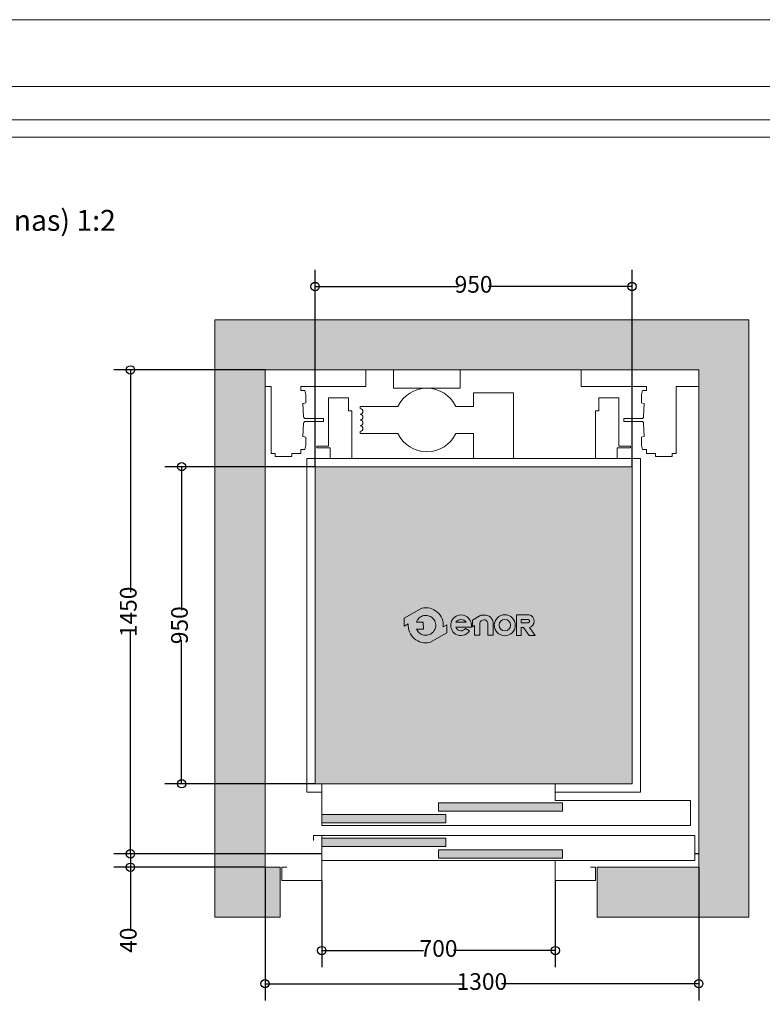
# Model space of a CAD drawing. Units: millimetres. Extents: x 178.75 to 185.05, y 142.48 to 151.39.
# Drawn here: x 181 to 183.23, y 148.44 to 151.39 of the extents above; entities that cross this region are included whole.
import ezdxf

# ---------------------------------------------------------------- set-up
doc = ezdxf.new("R2010")
doc.units = ezdxf.units.MM
doc.layers.add('ENOR_A4 margenes', color=156, linetype='Continuous', lineweight=0, plot=False)
for name, color, linetype, lineweight in [('ENOR_cotasyejes', 45, 'Continuous', 0), ('ENOR_lineas', 183, 'Continuous', 0), ('ENOR_maquinaria', 185, 'Continuous', 0), ('ENOR_muro', 140, 'Continuous', 0), ('ENOR_ptasycabina', 125, 'Continuous', 0), ('ENOR_texto', 53, 'Continuous', 0)]:
    doc.layers.add(name, color=color, linetype=linetype, lineweight=lineweight)
for name, color, linetype in [('ENOR_ficha', 6, 'Continuous'), ('ENOR_forjado', 4, 'Continuous'), ('ENOR_trama1', 8, 'Continuous'), ('ENOR_trama2', 254, 'Continuous')]:
    doc.layers.add(name, color=color, linetype=linetype)
doc.styles.add('ARIALNARROW', font='ARIALN.TTF')
doc.dimstyles.new('enor_ESP_30', dxfattribs={"dimtxt": 0.05, "dimasz": 0.025, "dimexe": 0.05, "dimexo": 0, "dimgap": 0, "dimtad": 0, "dimlfac": 1000, "dimtxsty": 'ARIALNARROW', "dimblk": 'ORIGIN', "dimcen": 0.1, "dimadec": 0, "dimazin": 0, "dimtfac": 1, "dimtmove": 0, "dimatfit": 3, "dimldrblk": 'ORIGIN', "dimfxl": 1, "dimarcsym": 0})
doc.dimstyles.get("Standard").update_dxf_attribs({"dimtxt": 2, "dimasz": 2, "dimexe": 1, "dimexo": 1, "dimgap": 1, "dimtad": 1, "dimlfac": 25, "dimtxsty": 'Standard', "dimcen": 0.1, "dimclrd": 256, "dimclre": 256, "dimclrt": 256, "dimadec": 1, "dimazin": 0, "dimtfac": 1, "dimtmove": 0, "dimatfit": 1, "dimfxl": 1, "dimtolj": 1, "dimarcsym": 0})

# ---------------------------------------------------------------- blocks, each defined once
blk = doc.blocks.new('enor_Pp700L_planta')
at = {"layer": 'ENOR_trama2'}
h = blk.add_hatch(color=256, dxfattribs=at)
h.paths.add_polyline_path([(0, 0.1732499999980064), (0.3720000000075743, 0.1732499999980064), (0.3720000000075743, 0.1982499999980973), (0, 0.1982499999980973)])
h.paths.add_polyline_path([(0.7219999999806532, 0.2327499999973952), (0.350000000007185, 0.2327499999991574), (0.350000000007185, 0.2077499999990664), (0.7219999999806532, 0.2077499999973043)])
h.paths.add_polyline_path([(0.7219999999806532, 0.0922499999981028), (0.350000000007185, 0.09224999999986494), (0.350000000007185, 0.06724999999977399), (0.7219999999806532, 0.06724999999801184)])
h.paths.add_polyline_path([(0, 0.1017499999973097), (0.3720000000075743, 0.1017499999973097), (0.3720000000075743, 0.1267499999974007), (0, 0.1267499999974007)])
at = {"layer": 'ENOR_ptasycabina', "color": 126, "lineweight": 0}
for points in [[(0.6999999999811735, 0.2399999999968259), (1.105000000022756, 0.2399999999979059), (1.105000000022756, 0.1649999999996794), (0, 0.1649999999985994), (0, 0.2899999999985994), (0.6999999999811735, 0.2899999999956435)], [(1.11800000002313, 0.1349999999968077), (0, 0.1349999999968077), (0, 0.05999999999858119), (1.11800000002313, 0.05999999999858119)]]:
    blk.add_lwpolyline(points, close=True, dxfattribs=at)
at = {"layer": 'ENOR_ptasycabina', "lineweight": 0}
for points in [[(0.7219999999806532, 0.2327499999973952), (0.350000000007185, 0.2327499999991574), (0.350000000007185, 0.2077499999990664), (0.7219999999806532, 0.2077499999973043)], [(0, 0.1732499999980064), (0.3720000000075743, 0.1732499999980064), (0.3720000000075743, 0.1982499999980973), (0, 0.1982499999980973)], [(0, 0.1017499999973097), (0.3720000000075743, 0.1017499999973097), (0.3720000000075743, 0.1267499999974007), (0, 0.1267499999974007)], [(0.7219999999806532, 0.0922499999981028), (0.350000000007185, 0.09224999999986494), (0.350000000007185, 0.06724999999977399), (0.7219999999806532, 0.06724999999801184)]]:
    blk.add_lwpolyline(points, close=True, dxfattribs=at)
for points in [[(-0.1049999999977445, 0.03999999999905413), (-0.1199999999971624, 0.03999999999905413), (-0.1199999999971624, 0), (0, 0), (0, 0.1349999999968077), (-0.0249999999996362, 0.1349999999968077), (-0.0249999999996362, 0.1199999999971624)], [(0.7149999999805914, 0.05999999999858119), (0.6999999999811735, 0.05999999999858119), (0.6999999999811735, 0), (0.8199999999783358, 0), (0.8199999999783358, 0.03999999999905413), (0.8049999999789179, 0.03999999999905413)]]:
    blk.add_lwpolyline(points, dxfattribs=at)
blk = doc.blocks.new('_ORIGIN')
at = {"color": 0, "linetype": 'ByBlock', "lineweight": -2}
blk.add_line((0, 0), (-1, 0), dxfattribs=at)
blk.add_circle((0, 0), 0.5, dxfattribs=at)
blk = doc.blocks.new('*D8')
at = {"layer": 'Defpoints', "color": 0}
for p in [(181.4860483433833, 150.0480031553393), (181.8860483435826, 150.0480031553393), (181.8860483435826, 149.0980031553404)]:
    blk.add_point(p, dxfattribs=at)
at = {"layer": 'ENOR_cotasyejes', "color": 0, "lineweight": -2}
for p, q in [((181.8860483435826, 150.0480031553393), (181.4360483433833, 150.0480031553393)), ((181.4860483433833, 150.0230031553393), (181.4860483433833, 149.6182282576591)), ((181.4860483433833, 149.1230031553404), (181.4860483433833, 149.5277780530206)), ((181.8860483435826, 149.0980031553404), (181.4360483433833, 149.0980031553404))]:
    blk.add_line(p, q, dxfattribs=at)
at = {"layer": 'ENOR_cotasyejes', "color": 0, "lineweight": -2, "xscale": 0.025, "yscale": 0.025, "zscale": 0.025}
for p, rotation in [((181.4860483433833, 150.0480031553393), 90), ((181.4860483433833, 149.0980031553404), 270)]:
    blk.add_blockref('_ORIGIN', p, dxfattribs=dict(at, rotation=rotation))
at = {"layer": 'ENOR_cotasyejes', "color": 0, "insert": (181.4860483433833, 149.5730031553399), "char_height": 0.05, "attachment_point": 5, "rotation": 90, "style": 'ARIALNARROW'}
blk.add_mtext('950', dxfattribs=at)
blk = doc.blocks.new('*D9')
at = {"layer": 'Defpoints', "color": 0}
for p in [(181.3326217607771, 150.3380031553393), (181.736048343583, 150.3380031553393), (181.736048343583, 148.8880031553404)]:
    blk.add_point(p, dxfattribs=at)
at = {"layer": 'ENOR_cotasyejes', "color": 0, "lineweight": -2}
for p, q in [((181.736048343583, 150.3380031553393), (181.2826217607771, 150.3380031553393)), ((181.3326217607771, 150.3130031553393), (181.3326217607771, 149.6722289397873)), ((181.3326217607771, 148.9130031553404), (181.3326217607771, 149.5537773708923)), ((181.736048343583, 148.8880031553404), (181.2826217607771, 148.8880031553404))]:
    blk.add_line(p, q, dxfattribs=at)
at = {"layer": 'ENOR_cotasyejes', "color": 0, "lineweight": -2, "xscale": 0.025, "yscale": 0.025, "zscale": 0.025}
for p, rotation in [((181.3326217607771, 150.3380031553393), 90), ((181.3326217607771, 148.8880031553404), 270)]:
    blk.add_blockref('_ORIGIN', p, dxfattribs=dict(at, rotation=rotation))
at = {"layer": 'ENOR_cotasyejes', "color": 0, "insert": (181.3326217607771, 149.6130031553398), "char_height": 0.05, "attachment_point": 5, "rotation": 90, "style": 'ARIALNARROW'}
blk.add_mtext('1450', dxfattribs=at)
blk = doc.blocks.new('*D10')
at = {"layer": 'Defpoints', "color": 0}
for p in [(181.8860483435826, 150.5880031553573), (181.8860483435826, 150.0480031553393), (182.836048343582, 150.0480031553393)]:
    blk.add_point(p, dxfattribs=at)
at = {"layer": 'ENOR_cotasyejes', "color": 0, "lineweight": -2}
for p, q in [((181.8860483435826, 150.0480031553393), (181.8860483435826, 150.6380031553574)), ((182.836048343582, 150.0480031553393), (182.836048343582, 150.6380031553574)), ((181.9110483435826, 150.5880031553573), (182.3158232412631, 150.5880031553573)), ((182.811048343582, 150.5880031553573), (182.4062734459015, 150.5880031553573))]:
    blk.add_line(p, q, dxfattribs=at)
at = {"layer": 'ENOR_cotasyejes', "color": 0, "lineweight": -2, "xscale": 0.025, "yscale": 0.025, "zscale": 0.025, "rotation": 180}
blk.add_blockref('_ORIGIN', (181.8860483435826, 150.5880031553573), dxfattribs=at)
at = {"layer": 'ENOR_cotasyejes', "color": 0, "lineweight": -2, "xscale": 0.025, "yscale": 0.025, "zscale": 0.025}
blk.add_blockref('_ORIGIN', (182.836048343582, 150.5880031553573), dxfattribs=at)
at = {"layer": 'ENOR_cotasyejes', "color": 0, "insert": (182.3610483435823, 150.5880031553573), "char_height": 0.05, "attachment_point": 5, "style": 'ARIALNARROW'}
blk.add_mtext('950', dxfattribs=at)
blk = doc.blocks.new('*D11')
at = {"layer": 'Defpoints', "color": 0}
for p in [(181.3326217607771, 148.8880031553404), (181.736048343583, 148.8880031553404), (181.736048343583, 148.8480031553404)]:
    blk.add_point(p, dxfattribs=at)
at = {"layer": 'ENOR_cotasyejes', "color": 0, "lineweight": -2}
for p, q in [((181.3326217607771, 148.9130031553404), (181.3326217607771, 148.9380031553404)), ((181.736048343583, 148.8880031553404), (181.2826217607771, 148.8880031553404)), ((181.3326217607771, 148.8880031553404), (181.3326217607771, 148.8480031553404)), ((181.736048343583, 148.8480031553404), (181.2826217607771, 148.8480031553404)), ((181.3326217607771, 148.8230031553404), (181.3326217607771, 148.6592619742842))]:
    blk.add_line(p, q, dxfattribs=at)
at = {"layer": 'ENOR_cotasyejes', "color": 0, "lineweight": -2, "xscale": 0.025, "yscale": 0.025, "zscale": 0.025}
for p, rotation in [((181.3326217607771, 148.8880031553404), 270), ((181.3326217607771, 148.8480031553404), 90)]:
    blk.add_blockref('_ORIGIN', p, dxfattribs=dict(at, rotation=rotation))
at = {"layer": 'ENOR_cotasyejes', "color": 0, "insert": (181.3326217607771, 148.6291460124834), "char_height": 0.05, "attachment_point": 5, "rotation": 90, "style": 'ARIALNARROW'}
blk.add_mtext('40', dxfattribs=at)
blk = doc.blocks.new('enor_Mqh1.2_b')
at = {"layer": 'ENOR_maquinaria'}
for p, q in [((-0.9979997739997089, 0), (-1.299999891308289, 0)), ((-1.299999891308289, 0), (-1.299999891308289, -0.008999943733272175)), ((-0.9979997739997089, -0.008999943733272175), (-0.9979997739997089, 0)), ((-0.7149999456555634, 0), (-0.9149999456594742, 0)), ((-0.9149999456594742, 0), (-0.9149999456594742, -0.05450000000030286)), ((-0.7149999456555634, -0.05450000000030286), (-0.7149999456555634, 0)), ((-0.3520001173092169, -0.008999943733272175), (-0.3520001173092169, 0)), ((-0.3520001173092169, 0), (0, 0)), ((0, 0), (0, -0.008999943733272175)), ((-1.299999891308289, -0.008999943733272175), (-1.299999891308289, -0.0499999523165684)), ((-0.9979997739997089, -0.0499999523165684), (-0.9979997739997089, -0.008999943733272175)), ((-0.3520001173092169, -0.0499999523165684), (-0.3520001173092169, -0.008999943733272175)), ((0, -0.008999943733272175), (0, -0.0499999523165684)), ((-1.299999891308289, -0.0499999523165684), (-1.281999813106268, -0.04999997615840357)), ((-1.281999813106268, -0.04999997615840357), (-1.281999813106268, -0.2500000238433131)), ((-1.192999945665179, -0.04999995231651155), (-0.9979997739997089, -0.0499999523165684)), ((-1.192999945665179, -0.06149997711219157), (-1.192999945665179, -0.04999997615840357)), ((-0.9149999456594742, -0.05450000000030286), (-0.8149999456572914, -0.05450000000030286)), ((-0.8149999456572914, -0.05450000000030286), (-0.7149999456555634, -0.05450000000030286)), ((-0.1569999456437472, -0.04999997615840357), (-0.3520001173092169, -0.0499999523165684)), ((-0.1569999456437472, -0.06149997711219157), (-0.1569999456437472, -0.04999997615840357)), ((0, -0.0499999523165684), (-0.06800007820265819, -0.04999997615840357)), ((-0.06800007820265819, -0.04999997615840357), (-0.06800007820265819, -0.2500000238433131)), ((-1.180999861741839, -0.06149997711219157), (-1.192999945665179, -0.06149997711219157)), ((-1.17908607580739, -0.06983282566108073), (-1.180999861741839, -0.06149997711219157)), ((-1.177999840761004, -0.07456221580548572), (-1.17908607580739, -0.06983282566108073)), ((-1.177999840761004, -0.09900000095422001), (-1.177999840761004, -0.07456221580548572)), ((-1.049999945662421, -0.08400000000045793), (-1.109999945663731, -0.08400000000045793)), ((-1.109999945663731, -0.08400000000045793), (-1.109999945663731, -0.228000000001316)), ((-1.049999945662421, -0.1230000000007294), (-1.049999945662421, -0.08400000000045793)), ((-0.5549999456520709, -0.06900000000041473), (-0.6749999456546902, -0.06900000000041473)), ((-0.6749999456546902, -0.06900000000041473), (-0.6749999456546902, -0.1100000000006389)), ((-0.5549999456520709, -0.2650000000027148), (-0.5549999456520709, -0.06900000000041473)), ((-0.2399999456456499, -0.08400000000045793), (-0.2999999456465048, -0.08400000000045793)), ((-0.2999999456465048, -0.08400000000045793), (-0.2999999456465048, -0.1230000000007294)), ((-0.2399999456456499, -0.228000000001316), (-0.2399999456456499, -0.08400000000045793)), ((-0.1720000505483767, -0.07456221580548572), (-0.17091381550199, -0.06983282566108073)), ((-0.1720000505483767, -0.09900000095422001), (-0.1720000505483767, -0.07456221580548572)), ((-0.17091381550199, -0.06983282566108073), (-0.169000029567087, -0.06149997711219157)), ((-0.169000029567087, -0.06149997711219157), (-0.1569999456437472, -0.06149997711219157)), ((-1.184723858708821, -0.1398126182764372), (-1.186774951238931, -0.1005000114446943)), ((-1.186774951238931, -0.1005000114446943), (-1.184999810243426, -0.1005000114446943)), ((-1.184999810243426, -0.1005000114446943), (-1.177999840761004, -0.09900000095422001)), ((-0.9017193206568663, -0.1100000000006389), (-1.014999945661657, -0.1100000000006389)), ((-1.014999945661657, -0.1100000000006389), (-1.014999945661657, -0.1160000000006676)), ((-0.6749999456546902, -0.1100000000006389), (-0.7282805706577165, -0.1100000000006389)), ((-0.1650000810655001, -0.1005000114446943), (-0.1720000505483767, -0.09900000095422001)), ((-0.1652760326005591, -0.1398126182764372), (-0.1632249400699948, -0.1005000114446943)), ((-0.1632249400699948, -0.1005000114446943), (-0.1650000810655001, -0.1005000114446943)), ((-1.124999945664058, -0.1455000000008226), (-1.178732008425413, -0.1455000000008226)), ((-1.124999945664058, -0.154500000000894), (-1.124999945664058, -0.1455000000008226)), ((-1.039999945662203, -0.1230000000007294), (-1.049999945662421, -0.1230000000007294)), ((-1.039999945662203, -0.2650000000027148), (-1.039999945662203, -0.1230000000007294)), ((-0.2999999456465048, -0.1230000000007294), (-0.3099999456467231, -0.1230000000007294)), ((-0.3099999456467231, -0.1230000000007294), (-0.3099999456467231, -0.2650000000027148)), ((-0.2249999456453224, -0.154500000000894), (-0.2249999456453224, -0.1455000000008226)), ((-0.2249999456453224, -0.1455000000008226), (-0.1712678828835124, -0.1455000000008226)), ((-1.186774951238931, -0.1994999885570792), (-1.184723858708821, -0.1601873817252795)), ((-1.178732008425413, -0.154500000000894), (-1.124999945664058, -0.154500000000894)), ((-0.1712678828835124, -0.154500000000894), (-0.2249999456453224, -0.154500000000894)), ((-0.1632249400699948, -0.1994999885570792), (-0.1652760326005591, -0.1601873817252795)), ((-1.185699807191668, -0.1994999885570792), (-1.186774951238931, -0.1994999885570792)), ((-1.177999840761004, -0.2009999990474967), (-1.185699807191668, -0.1993499875080147)), ((-1.185699807191668, -0.1993499875080147), (-1.185699807191668, -0.1994999885570792)), ((-1.177999840761004, -0.225437784196231), (-1.177999840761004, -0.2009999990474967)), ((-1.014999945661657, -0.1840000000010491), (-1.014999945661657, -0.1900000000010778)), ((-1.014999945661657, -0.1900000000010778), (-0.9017193206568663, -0.1900000000010778)), ((-0.7282805706577165, -0.1900000000010778), (-0.6749999456546902, -0.1900000000010778)), ((-0.6749999456546902, -0.1900000000010778), (-0.6749999456546902, -0.2650000000027148)), ((-0.1720000505483767, -0.2009999990474967), (-0.1643000841172579, -0.1993499875080147)), ((-0.1720000505483767, -0.225437784196231), (-0.1720000505483767, -0.2009999990474967)), ((-0.1643000841172579, -0.1993499875080147), (-0.1643000841172579, -0.1994999885570792)), ((-0.1643000841172579, -0.1994999885570792), (-0.1632249400699948, -0.1994999885570792)), ((-1.180999861741839, -0.2385000228895251), (-1.17908607580739, -0.2301671743406359)), ((-1.17908607580739, -0.2301671743406359), (-1.177999840761004, -0.225437784196231)), ((-1.109999945663731, -0.228000000001316), (-1.144999945664495, -0.228000000001316)), ((-1.144999945664495, -0.228000000001316), (-1.144999945664495, -0.2330000000013115)), ((-1.144999945664495, -0.2330000000013115), (-1.104999945663621, -0.2330000000013115)), ((-1.104999945663621, -0.2330000000013115), (-1.104999945663621, -0.2650000000027148)), ((-0.2449999456453043, -0.2650000000027148), (-0.2449999456453043, -0.2330000000013115)), ((-0.2449999456453043, -0.2330000000013115), (-0.2049999456448859, -0.2330000000013115)), ((-0.2049999456448859, -0.228000000001316), (-0.2399999456456499, -0.228000000001316)), ((-0.2049999456448859, -0.2330000000013115), (-0.2049999456448859, -0.228000000001316)), ((-0.17091381550199, -0.2301671743406359), (-0.1720000505483767, -0.225437784196231)), ((-0.169000029567087, -0.2385000228895251), (-0.17091381550199, -0.2301671743406359)), ((-1.281999813106268, -0.2500000238433131), (-1.269999848392217, -0.2500000238433131)), ((-1.269999848392217, -0.2500000238433131), (-1.269999848392217, -0.2590000000014925)), ((-1.269999848392217, -0.2590000000014925), (-1.219999896075024, -0.2590000000014925)), ((-1.219999896075024, -0.2590000000014925), (-1.219999896075024, -0.2500000238433131)), ((-1.219999896075024, -0.2500000238433131), (-1.201999770189559, -0.2500000238433131)), ((-1.201999770189559, -0.2500000238433131), (-1.19699989416722, -0.2500000238433131)), ((-1.19699989416722, -0.2500000238433131), (-1.192999945665179, -0.2500000238433131)), ((-1.192999945665179, -0.2500000238433131), (-1.192999945665179, -0.2385000228895251)), ((-1.192999945665179, -0.2385000228895251), (-1.180999861741839, -0.2385000228895251)), ((-0.1569999456437472, -0.2385000228895251), (-0.169000029567087, -0.2385000228895251)), ((-0.1569999456437472, -0.2500000238433131), (-0.1569999456437472, -0.2385000228895251)), ((-0.1529999971421603, -0.2500000238433131), (-0.1569999456437472, -0.2500000238433131)), ((-0.1480001211193667, -0.2500000238433131), (-0.1529999971421603, -0.2500000238433131)), ((-0.1299999952343569, -0.2500000238433131), (-0.1480001211193667, -0.2500000238433131)), ((-0.1299999952343569, -0.2590000000014925), (-0.1299999952343569, -0.2500000238433131)), ((-0.08000004291670848, -0.2590000000014925), (-0.1299999952343569, -0.2590000000014925)), ((-0.06800007820265819, -0.2500000238433131), (-0.08000004291670848, -0.2500000238433131)), ((-0.08000004291670848, -0.2500000238433131), (-0.08000004291670848, -0.2590000000014925))]:
    blk.add_line(p, q, dxfattribs=at)
for centre, radius, start, end in [((-0.8149999456572914, -0.1500000000008299), 0.09550000000199088, 90, 155.2381111695788), ((-0.8149999456572914, -0.1500000000008868), 0.09550000000200456, 24.76188883042117, 90), ((-1.014999945661657, -0.1245000000006939), 0.008500000000177806, 270, 90), ((-1.178732008425413, -0.139500000000794), 0.0060000000001221, 182.986636990381, 270), ((-1.014999945661657, -0.1415000000008035), 0.008500000000177806, 270, 90), ((-0.1712678828835124, -0.139500000000794), 0.006000000000128921, 270, 357.0133630095116), ((-1.178732008425413, -0.1605000000009227), 0.006000000000119099, 90, 177.0133630096189), ((-1.014999945661657, -0.1585000000009131), 0.008500000000177806, 270, 90), ((-1.014999945661657, -0.1755000000010227), 0.008500000000177806, 270, 90), ((-0.1712678828835124, -0.1605000000009227), 0.006000000000133079, 2.986636990488402, 90), ((-0.8149999456572914, -0.1500000000008868), 0.09550000000200314, 204.7618888304212, 335.2381111695788)]:
    blk.add_arc(centre, radius, start, end, dxfattribs=at)
blk = doc.blocks.new('*D12')
at = {"layer": 'Defpoints', "color": 0}
for p in [(181.9060483435831, 148.8080031553399), (182.6060483435697, 148.8080031553399), (181.9060483435831, 148.5980031553204)]:
    blk.add_point(p, dxfattribs=at)
at = {"layer": 'ENOR_cotasyejes', "color": 0, "lineweight": -2}
for p, q in [((181.9060483435831, 148.8080031553399), (181.9060483435831, 148.5480031553204)), ((182.6060483435697, 148.8080031553399), (182.6060483435697, 148.5480031553204)), ((181.9310483435831, 148.5980031553204), (182.2109937733172, 148.5980031553204)), ((182.5810483435697, 148.5980031553204), (182.3011029138356, 148.5980031553204))]:
    blk.add_line(p, q, dxfattribs=at)
at = {"layer": 'ENOR_cotasyejes', "color": 0, "lineweight": -2, "xscale": 0.025, "yscale": 0.025, "zscale": 0.025, "rotation": 180}
blk.add_blockref('_ORIGIN', (181.9060483435831, 148.5980031553204), dxfattribs=at)
at = {"layer": 'ENOR_cotasyejes', "color": 0, "lineweight": -2, "xscale": 0.025, "yscale": 0.025, "zscale": 0.025}
blk.add_blockref('_ORIGIN', (182.6060483435697, 148.5980031553204), dxfattribs=at)
at = {"layer": 'ENOR_cotasyejes', "color": 0, "insert": (182.2560483435764, 148.5980031553204), "char_height": 0.05, "attachment_point": 5, "style": 'ARIALNARROW'}
blk.add_mtext('700', dxfattribs=at)
blk = doc.blocks.new('*D29')
at = {"layer": 'Defpoints', "color": 0}
for p in [(181.736048343583, 148.8480031553404), (183.03604834361, 148.8480031553405), (183.03604834361, 148.4989280818566)]:
    blk.add_point(p, dxfattribs=at)
at = {"layer": 'ENOR_cotasyejes', "color": 0, "lineweight": -2}
for p, q in [((181.736048343583, 148.8480031553404), (181.736048343583, 148.4489280818566)), ((183.03604834361, 148.8480031553405), (183.03604834361, 148.4489280818566)), ((181.761048343583, 148.4989280818566), (182.326822559149, 148.4989280818566)), ((183.01104834361, 148.4989280818566), (182.445274128044, 148.4989280818566))]:
    blk.add_line(p, q, dxfattribs=at)
at = {"layer": 'ENOR_cotasyejes', "color": 0, "lineweight": -2, "xscale": 0.025, "yscale": 0.025, "zscale": 0.025, "rotation": 180}
blk.add_blockref('_ORIGIN', (181.736048343583, 148.4989280818566), dxfattribs=at)
at = {"layer": 'ENOR_cotasyejes', "color": 0, "lineweight": -2, "xscale": 0.025, "yscale": 0.025, "zscale": 0.025}
blk.add_blockref('_ORIGIN', (183.03604834361, 148.4989280818566), dxfattribs=at)
at = {"layer": 'ENOR_cotasyejes', "color": 0, "insert": (182.3860483435965, 148.4989280818566), "char_height": 0.05, "attachment_point": 5, "style": 'ARIALNARROW'}
blk.add_mtext('1300', dxfattribs=at)
blk = doc.blocks.new('enor_logo-nombre')
at = {"layer": 'ENOR_texto', "lineweight": 0}
h = blk.add_hatch(color=256, dxfattribs=at)
edge = h.paths.add_edge_path()
edge.add_line((-0.2649518133066522, 0.03168018419387408), (-0.2757865610260524, 0.02563846422413008))
edge.add_arc((-0.3282308655293791, 0.03006602802814166), 0.0526308692316235, 355.1742979716748, 462.97426371263)
edge.add_line((-0.3400471988857134, 0.08135328436037526), (-0.3926845160340235, 0.05200143064007534))
edge.add_line((-0.3926845160340235, 0.05200143064007534), (-0.3925408595068802, 0.02787699355894802))
edge.add_line((-0.3925408595068802, 0.02787699355894802), (-0.3806751700331006, 0.03449359183218803))
edge.add_arc((-0.3282308655293214, 0.03006602802850538), 0.05263086923204664, 175.174297972073, 282.9742637130345)
edge.add_line((-0.31641453217253, -0.02122122830405715), (-0.2648081567795089, 0.007555747112974132))
edge.add_line((-0.2648081567795089, 0.007555747112974132), (-0.2649518133066522, 0.03168018419387408))
edge = h.paths.add_edge_path(flags=16)
edge.add_line((-0.3564127965682928, 0.03988705005235715), (-0.3355893661419032, 0.04001104969984226))
edge.add_line((-0.3355893661419032, 0.04001104969984226), (-0.3354649084558332, 0.01911070027472306))
edge.add_line((-0.3354649084558332, 0.01911070027472306), (-0.3559430968671222, 0.01898875647930254))
edge.add_arc((-0.328230865529181, 0.03006602802849946), 0.02984415706134483, 201.7878249291259, 229.5615374055516)
edge.add_arc((-0.3282308655295479, 0.03006602802772816), 0.02984415706051978, 229.5615374051273, 251.2407998807577)
edge.add_arc((-0.3282308655295308, 0.03006602802938809), 0.02984415706209703, 251.2407998817515, 278.3576615689068)
edge.add_arc((-0.3282308655289624, 0.030066028027788), 0.0298441570604313, 278.3576615682737, 305.0832953948646)
edge.add_arc((-0.3282308655289568, 0.03006602802867587), 0.02984415706115459, 305.083295393876, 336.0880247159422)
edge.add_arc((-0.3282308655293468, 0.03006602802723141), 0.02984415706092571, 336.0880247187808, 371.7080915959152)
edge.add_arc((-0.3282308655296725, 0.0300660280283889), 0.02984415706100973, 11.70809159361235, 41.70291258776232)
edge.add_arc((-0.3282308655291056, 0.03006602802875154), 0.0298441570603452, 41.70291258796662, 68.61719296499606)
edge.add_arc((-0.3282308655293254, 0.03006602802739862), 0.02984415706168514, 68.61719296555009, 95.24765498953656)
edge.add_arc((-0.3282308655297375, 0.03006602802898059), 0.02984415706007212, 95.24765498902659, 122.0254289780238)
edge.add_arc((-0.3282308655289068, 0.03006602802674701), 0.02984415706240626, 122.0254289771017, 133.8949102600201)
edge.add_arc((-0.3282308655294515, 0.03006602802835184), 0.02984415706087215, 133.8949102614028, 160.7872446878144)
h = blk.add_hatch(color=256, dxfattribs=at)
edge = h.paths.add_edge_path()
edge.add_line((-0.2380952980010989, 0.02514964066676839), (-0.1915368908062192, 0.02514964066676839))
edge.add_arc((-0.2225946615861539, 0.03018033816393217), 0.03146256574291004, 350.7992157369986, 450.8758602359347)
edge.add_arc((-0.2223490671800775, 0.03035886960091875), 0.03128879453054455, 91.33054028582444, 237.344438473999)
edge.add_arc((-0.2230933576755606, 0.03031407294486422), 0.03085535139826917, 238.463242538025, 326.5760070332112)
edge.add_line((-0.1973409484398871, 0.01331801079891193), (-0.2096151882342383, 0.02041468755601272))
edge.add_arc((-0.2231544384785216, 0.03046709119554688), 0.01686303994271035, 268.2936327024595, 323.4074494004772, ccw=False)
edge.add_arc((-0.2224296685535649, 0.02995019344384542), 0.01638466517671158, 197.0370836129001, 265.7055939471121, ccw=False)
edge = h.paths.add_edge_path(flags=16)
edge.add_line((-0.2377087181284878, 0.03957118679932137), (-0.2075366160324847, 0.03957118679932137))
edge.add_arc((-0.224551032896768, 0.0260350394436882), 0.02174207134716061, 38.50467967845835, 85.35108281899493)
edge.add_arc((-0.2217021418233742, 0.02796237950559137), 0.01977308503482404, 93.15047463153195, 144.048411606943)
h = blk.add_hatch(color=256, dxfattribs=at)
edge = h.paths.add_edge_path()
edge.add_line((-0.1879868924447692, 0.02548168958537644), (-0.1879868924447692, 0.04594211622452349))
edge.add_line((-0.1879868924447692, 0.04594211622452349), (-0.1706045286600784, 0.05653930774656146))
edge.add_arc((-0.1526244712478129, 0.02704697497442986), 0.03454099241322562, 100.10495951651012, 121.3686539361438, ccw=False)
edge.add_line((-0.1586847555117856, 0.06105216739456409), (-0.1481417004520154, 0.06105216739456409))
edge.add_arc((-0.1504726037128661, 0.03843239001964683), 0.02273955669097935, 32.016442051906324, 84.11660012041608, ccw=False)
edge.add_arc((-0.1570435655597334, 0.03260643676186372), 0.03143349629149614, 16.69126281783491, 34.671559887365106, ccw=False)
edge.add_arc((-0.1418320388794891, 0.03710720030116696), 0.01557031053472445, -1.4009684364202144, 16.904105775685025, ccw=False)
edge.add_line((-0.126266382673748, 0.03672652060322434), (-0.126266382673748, 0.0004899612681583676))
edge.add_line((-0.126266382673748, 0.0004899612681583676), (-0.1424411998632422, 0.0004899612681583676))
edge.add_line((-0.1424411998632422, 0.0004899612681583676), (-0.1424411998632422, 0.03548129996011085))
edge.add_arc((-0.1538753463928245, 0.03548129996005008), 0.0114341465295823, 3.045187700300866e-10, 93.59111898260004)
edge.add_arc((-0.1537580784171151, 0.03361275714702967), 0.01330636553979909, 93.59111898133537, 165.7082892056879)
edge.add_line((-0.1666526313119903, 0.03689755082700685), (-0.1666526313119903, 0.0005346193008790578))
edge.add_line((-0.1666526313119903, 0.0005346193008790578), (-0.1824351088625917, 0.0005346193008790578))
edge.add_line((-0.1824351088625917, 0.0005346193008790578), (-0.1824351088625917, 0.02931346416539782))
edge.add_line((-0.1824351088625917, 0.02931346416539782), (-0.1879868924447692, 0.02548168958537644))
h = blk.add_hatch(color=256, dxfattribs=at)
edge = h.paths.add_edge_path()
edge.add_arc((-0.09141351543757992, 0.0304044978965976), 0.03154338991807756, 0, 360)
edge = h.paths.add_edge_path(flags=16)
edge.add_arc((-0.09130167985858861, 0.0306628862974776), 0.01704265869161217, 0, 360)
h = blk.add_hatch(color=256, dxfattribs=at)
edge = h.paths.add_edge_path()
edge.add_line((-0.04266715679113986, 5.150821152710705e-05), (-0.0567463794050127, 7.921991436887765e-05))
edge.add_line((-0.0567463794050127, 7.921991436887765e-05), (-0.0567463794050127, 0.0615328364240213))
edge.add_line((-0.0567463794050127, 0.0615328364240213), (-0.01843386034306604, 0.0615328364240213))
edge.add_arc((-0.02176044324500256, 0.04296055857784929), 0.0188678472062625, -2.197426367685182, 79.84512130628337, ccw=False)
edge.add_arc((-0.02169507383822773, 0.0422437525149242), 0.01878860430822352, 282.2783815393268, 359.9797441327197, ccw=False)
edge.add_line((-0.01769945695195929, 0.02388492091949956), (0, 0))
edge.add_line((0, 0), (-0.01844787744448695, 0))
edge.add_line((-0.01844787744448695, 0), (-0.03571055540760426, 0.02410584306790042))
edge.add_line((-0.03571055540760426, 0.02410584306790042), (-0.04266715679113986, 0.02410584306790042))
edge.add_line((-0.04266715679113986, 0.02410584306790042), (-0.04266715679113986, 5.150821152710705e-05))
edge = h.paths.add_edge_path(flags=16)
edge.add_line((-0.04255262718106678, 0.0378749808255634), (-0.04255262718106678, 0.04764335429536004))
edge.add_line((-0.04255262718106678, 0.04764335429536004), (-0.02133584867578975, 0.04764335429536004))
edge.add_arc((-0.02202149006266618, 0.04250107470551195), 0.005187787918907831, 1.431081861327982, 82.40531165666567, ccw=False)
edge.add_arc((-0.02152836508629352, 0.04256454111661846), 0.004693510231346439, -87.64920654194532, 0.8068896796787044, ccw=False)
edge.add_line((-0.02133584867578975, 0.0378749808255634), (-0.04255262718106678, 0.0378749808255634))
for points in [[(-0.2649518133066522, 0.03168018419387408), (-0.2757865610260524, 0.02563846422413008, 0.5084265271518241), (-0.3400471988857134, 0.08135328436037526), (-0.3926845160340235, 0.05200143064007534), (-0.3925408595068802, 0.02787699355894802), (-0.3806751700331006, 0.03449359183218803, 0.5084265271518583), (-0.31641453217253, -0.02122122830405715), (-0.2648081567795089, 0.007555747112974132)], [(-0.3564127965682928, 0.03988705005235715), (-0.3355893661419032, 0.04001104969984226), (-0.3354649084558332, 0.01911070027472306), (-0.3559430968671222, 0.01898875647930254, 0.1217824309117319), (-0.347588710216769, 0.007351548951191944, 0.09487678072111087), (-0.3378284931222879, 0.001807237267257733, 0.1188748792380464), (-0.3238929584813377, 0.0005388156112076103, 0.1171440524346475), (-0.3110774379874783, 0.005644037236152144, 0.1361150449047823), (-0.3009482546312938, 0.01796921632899284, 0.1566855276295464), (-0.2990076411588234, 0.03612217102977411, 0.1316295083082597), (-0.3059490876030395, 0.04992039991748243, 0.1179785544793955), (-0.3173497639845664, 0.05785587041441431, 0.1167231089864195), (-0.3309604378637232, 0.05978509842998392, 0.1173746849427041), (-0.3440570904722335, 0.05536828711183261, 0.05183673676565248), (-0.3489229482374867, 0.05157210679408308, 0.1178814654623172), (-0.3564127965682928, 0.03988705005235715)], [(-0.2380952980010989, 0.02514964066676839), (-0.1915368908062192, 0.02514964066676839, 0.4667148646440471), (-0.2230755999248686, 0.06163922786845433, 0.7400549257482131), (-0.2392321091056147, 0.004015909279132757, 0.4045986848691039), (-0.1973409484398871, 0.01331801079891193), (-0.1973409484398871, 0.01331801079891193), (-0.2096151882342383, 0.02041468755601272, -0.245224862495494), (-0.2236565747043642, 0.01361152904769369, -0.3089231128824647)], [(-0.04266715679113986, 5.150821152710705e-05), (-0.0567463794050127, 7.921991436887765e-05), (-0.0567463794050127, 0.0615328364240213), (-0.01843386034306604, 0.0615328364240213, -0.3740962952886403), (-0.002906470704147068, 0.04223711015015397, -0.3526527939476343), (-0.01769945695195929, 0.02388492091949956), (0, 0), (-0.01844787744448695, 0), (-0.03571055540760426, 0.02410584306790042), (-0.04266715679113986, 0.02410584306790042)], [(-0.2377087181284878, 0.03957118679932137), (-0.2075366160324847, 0.03957118679932137, 0.2073012084490785), (-0.2227888399538642, 0.04770558033442285, 0.2258088097884691)], [(-0.04255262718106678, 0.0378749808255634), (-0.04255262718106678, 0.04764335429536004), (-0.02133584867578975, 0.04764335429536004, -0.3687917349089202), (-0.01683532027345791, 0.04263063708071968, -0.4063430444760756), (-0.02133584867578975, 0.0378749808255634)]]:
    blk.add_lwpolyline(points, format="xyb", close=True, dxfattribs=at)
blk.add_lwpolyline([(-0.1879868924447692, 0.02548168958537644), (-0.1879868924447692, 0.04594211622452349), (-0.1706045286600784, 0.05653930774656146, -0.09304751347840522), (-0.1586847555117856, 0.06105216739456409), (-0.1481417004520154, 0.06105216739456409, -0.2313285529465018), (-0.1311918247483845, 0.05048805263209033, -0.0786152046612439), (-0.1269344786433066, 0.04163459128903924, -0.08004123032386048), (-0.126266382673748, 0.03672652060322434), (-0.126266382673748, 0.0004899612681583676), (-0.1424411998632422, 0.0004899612681583676), (-0.1424411998632422, 0.03548129996011085, 0.4326926356975919), (-0.1545915335555037, 0.04689299496158128, 0.3254850160029574), (-0.1666526313119903, 0.03689755082700685), (-0.1666526313119903, 0.0005346193008790578), (-0.1824351088625917, 0.0005346193008790578), (-0.1824351088625917, 0.02931346416539782), (-0.1879868924447692, 0.02548168958537644)], format="xyb", dxfattribs=at)
for centre, radius in [((-0.09141351543757992, 0.0304044978965976), 0.03154338991807756), ((-0.09130167985858861, 0.0306628862974776), 0.01704265869161217)]:
    blk.add_circle(centre, radius, dxfattribs=at)
blk = doc.blocks.new('enor_ECH 1.2-406-1-PLANTA')
at = {"layer": 'ENOR_trama1'}
blk.add_hatch(color=256, dxfattribs=at).paths.add_polyline_path([(1.14500000021917, -1.640000000016812), (1.14500000021917, -1.790000000036457), (1.600000000425098, -1.790000000036457), (1.600000000426917, 0), (0, 0), (-1.818989403545856e-12, -1.790000000036457), (0.195000000201162, -1.7900000000364), (0.195000000201162, -1.6400000000163), (0.1500000001983608, -1.640000000016812), (0.1500000002001798, -0.1500000000196451), (1.450000000227192, -0.1500000000196451), (1.450000000225373, -1.640000000016812)])
at = {"layer": 'ENOR_trama2'}
blk.add_hatch(color=256, dxfattribs=at).paths.add_polyline_path([(0.300000000203454, -0.4400000000219961), (1.250000000223281, -0.4400000000219961), (1.250000000223281, -1.390000000017324), (0.300000000203454, -1.390000000017324)])
at = {"layer": 'ENOR_forjado'}
for p, q in [((0.3200000002038905, -1.600000000016678), (0.1500000001983608, -1.600000000016848)), ((1.450000000225373, -1.600000000016507), (1.438000000227021, -1.600000000016621))]:
    blk.add_line(p, q, dxfattribs=at)
at = {"layer": 'ENOR_muro'}
blk.add_lwpolyline([(1.14500000021917, -1.640000000016812), (1.14500000021917, -1.790000000036457), (1.600000000425098, -1.790000000036457), (1.600000000426917, 0), (0, 0), (-1.818989403545856e-12, -1.790000000036457), (0.195000000201162, -1.7900000000364), (0.195000000201162, -1.6400000000163), (0.1500000001983608, -1.640000000016812), (0.1500000002001798, -0.1500000000196451), (1.450000000227192, -0.1500000000196451), (1.450000000225373, -1.640000000016812), (1.14500000021917, -1.640000000016812)], dxfattribs=at)
at = {"layer": 'ENOR_ptasycabina', "lineweight": 0}
blk.add_lwpolyline([(0.300000000203454, -0.4400000000219961), (1.250000000223281, -0.4400000000219961), (1.250000000223281, -1.390000000017324), (1.020000000218261, -1.390000000020223), (1.020000000218261, -1.415000000016903), (1.275000000222917, -1.41500000001696), (1.275000000222917, -0.4150000000223599), (0.2750000002038178, -0.4150000000223599), (0.2750000002038178, -1.41500000001696), (0.3200000002038905, -1.41500000001696), (0.3200000002038905, -1.390000000017324), (0.300000000203454, -1.390000000017324), (0.300000000203454, -0.4400000000219961), (0.300000000203454, -0.4400000000190403)], dxfattribs=at)
at = {"layer": 'ENOR_ptasycabina'}
blk.add_lwpolyline([(0.300000000203454, -0.4400000000219961), (1.250000000223281, -0.4400000000219961), (1.250000000223281, -1.390000000017324), (0.300000000203454, -1.390000000017324)], close=True, dxfattribs=at)
at = {"layer": 'ENOR_maquinaria'}
blk.add_blockref('enor_Mqh1.2_b', (1.44999994583759, -0.1500000000196451), dxfattribs=at)
at = {"layer": 'ENOR_ptasycabina'}
blk.add_blockref('enor_Pp700L_planta', (0.3200000002038905, -1.680000000015923), dxfattribs=at)
at = {"layer": 'ENOR_texto'}
blk.add_blockref('enor_logo-nombre', (0.9600190457395001, -0.9454526215889132), dxfattribs=at)
at = {"layer": 'ENOR_cotasyejes'}
for base, p1, p2, angle, picture, middle in [((0.300000000197997, 0.1000000000000227), (1.25000000019736, -0.4400000000180171), (0.300000000197997, -0.4400000000180171), 180, '*D10', (0.7750000001976787, 0.1000000000000227)), ((-0.253426582607517, -0.1500000000180535), (0.1500000001983608, -1.600000000016962), (0.1500000001983608, -0.1500000000180535), 90, '*D9', (-0.2534265826075455, -0.8750000000174794)), ((-0.1000000000012733, -0.4400000000180171), (0.300000000197997, -1.390000000016926), (0.300000000197997, -0.4400000000180171), 90, '*D8', (-0.1000000000013017, -0.915000000017443)), ((-0.2534265826074886, -1.600000000016962), (0.1500000001983608, -1.640000000016926), (0.1500000001983608, -1.600000000016962), 90, '*D11', (-0.253426582607517, -1.858857142873887)), ((0.3200000001984336, -1.890000000036935), (1.020000000185064, -1.680000000017401), (0.3200000001984336, -1.680000000017401), 180, '*D12', (0.6700000001917488, -1.890000000036935))]:
    dim = blk.add_linear_dim(base=base, p1=p1, p2=p2, angle=angle, dimstyle='enor_ESP_30', dxfattribs=at)
    dim.commit()
    dim.dimension.update_dxf_attribs({"geometry": picture, "text_midpoint": middle, "insert": (-181.5860483433846, -150.4880031553573)})
dim = blk.add_linear_dim(base=(1.450000000225373, -1.989075073500715), p1=(0.1500000001983608, -1.640000000016926), p2=(1.450000000225373, -1.640000000016812), dimstyle='Standard', override={"dimtxt": 0.05, "dimasz": 0.025, "dimexe": 0.05, "dimexo": 0, "dimgap": 0, "dimtad": 0, "dimlfac": 1000, "dimtxsty": 'ARIALNARROW', "dimclrd": 0, "dimclre": 0, "dimclrt": 0, "dimadec": 0, "dimatfit": 3, "dimfxl": 0.75, "dimtolj": 0}, dxfattribs=at)
dim.commit()
dim.dimension.update_dxf_attribs({"geometry": '*D29', "text_midpoint": (0.8000000002118668, -1.989075073500715), "insert": (-181.5860483433846, -150.4880031553573)})
blk = doc.blocks.new('enor_ECH 1.2-406-1')
at = {"layer": 'ENOR_A4 margenes', "lineweight": 0}
for points in [[(-0.1999999999998181, -8.709999999999582), (6.099999999999454, -8.709999999999582), (6.099999999999454, 0.2000000000002728), (-0.1999999999998181, 0.2000000000002728)], [(0.09999999999990905, -8.409999999999627), (5.799999999999272, -8.409999999999627), (5.799999999999272, -0.09999999999990905), (0.09999999999990905, -0.09999999999990905)]]:
    blk.add_lwpolyline(points, close=True, dxfattribs=at)
at = {"layer": 'ENOR_A4 margenes', "color": 9, "lineweight": 0}
blk.add_lwpolyline([(0, -8.509999999999764), (5.899999999999636, -8.509999999999764), (5.899999999999636, 0), (0, 0)], close=True, dxfattribs=at)
at = {"layer": 'ENOR_lineas', "lineweight": 0}
blk.add_lwpolyline([(0.1000000000003638, -0.1516999999998916), (5.799999999999272, -0.1516999999998916)], dxfattribs=at)
at = {"layer": 'ENOR_ficha'}
blk.add_blockref('enor_ECH 1.2-406-1-PLANTA', (2.638777951096927, -0.6995122171044841), dxfattribs=at)
at = {"layer": 'ENOR_texto', "lineweight": 0, "style": 'ARIALNARROW'}
blk.add_text('ascensor hidráulico compacto (sin sala de máquinas) 1:2', height=0.0625, dxfattribs=at).set_placement((0.1000000000003638, -0.4325672090594708))

msp = doc.modelspace()

# ---------------------------------------------------------------- block references
at = {"layer": 'ENOR_ficha'}
msp.add_blockref('enor_ECH 1.2-406-1', (178.9472703922877, 151.1875153724618), dxfattribs=at)

doc.saveas('drawing.dxf')
